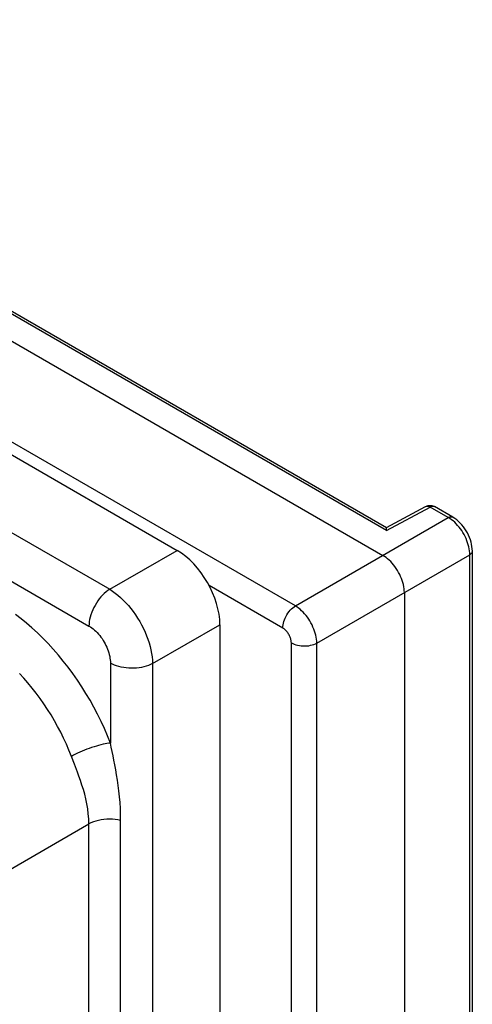
# Model space of a CAD drawing. Units: millimetres. Extents: x -32 to 34, y -61 to 65.
# Drawn here: x 22 to 30, y 26 to 42 of the extents above; entities that cross this region are included whole.
import ezdxf

# ---------------------------------------------------------------- set-up
doc = ezdxf.new("R2010")
doc.units = ezdxf.units.MM
doc.header["$LTSCALE"] = 16.335
doc.layers.get('0').update_dxf_attribs({"linetype": 'CONTINUOUS'})
doc.layers.add('ASSI', color=7, linetype='CONTINUOUS')

msp = doc.modelspace()

# ---------------------------------------------------------------- linework, layer by layer
at = {"color": 253, "linetype": 'CONTINUOUS'}
for p, q in [((28.419, 33.952), (-24.989, 64.789)), ((26.918, 32.71), (-26.798, 63.724)), ((-26.981, 62.336), (23.856, 32.983)), ((-27.323, 61.731), (23.515, 32.378)), ((28.419, 33.952), (29.138, 34.339)), ((29.065, 34.348), (29.068, 34.349)), ((29.439, 34.166), (29.138, 34.339)), ((26.918, 32.71), (29.439, 34.166)), ((29.466, 34.149), (29.439, 34.166)), ((23.856, 32.983), (24.967, 33.624)), ((27.271, 32.097), (29.793, 33.553)), ((29.793, 25.103), (29.793, 33.553)), ((26.709, 32.345), (25.494, 33.046)), ((24.563, 31.759), (25.673, 32.4)), ((26.851, 23.598), (26.851, 32.1)), ((27.271, 23.647), (27.271, 32.097)), ((23.868, 31.766), (23.868, 30.449)), ((24.563, 31.759), (24.563, 8.648)), ((23.274, 30.103), (23.225, 30.229)), ((18.919, 26.465), (23.512, 29.117)), ((23.512, 8.534), (23.512, 29.117)), ((24.037, 8.591), (24.037, 29.174))]:
    msp.add_line(p, q, dxfattribs=at)
at = {"color": 7, "linetype": 'CONTINUOUS'}
for p, q in [((-24.916, 64.796), (28.42, 34)), ((-25.38, 64.572), (28.36, 33.543)), ((-25.946, 63.02), (24.967, 33.624)), ((28.419, 34), (29.065, 34.348)), ((29.185, 34.358), (29.199, 34.352)), ((29.199, 34.352), (29.211, 34.346)), ((29.512, 34.172), (29.211, 34.346)), ((29.835, 25.127), (29.835, 33.613)), ((28.714, 32.93), (28.714, 24.48)), ((25.673, 32.4), (25.673, 9.264))]:
    msp.add_line(p, q, dxfattribs=at)
for points in [[(29.065, 34.348), (29.079, 34.354), (29.093, 34.359), (29.108, 34.363), (29.123, 34.365), (29.139, 34.366), (29.154, 34.365), (29.17, 34.362), (29.185, 34.358)], [(29.835, 33.613), (29.833, 33.65), (29.829, 33.688), (29.822, 33.726), (29.813, 33.763), (29.802, 33.801), (29.788, 33.839), (29.772, 33.875), (29.754, 33.912), (29.733, 33.947), (29.712, 33.981), (29.688, 34.013), (29.663, 34.044), (29.636, 34.074), (29.608, 34.101), (29.579, 34.126), (29.549, 34.149), (29.517, 34.169), (29.512, 34.172)], [(28.419, 33.952), (28.419, 33.963), (28.419, 33.973), (28.419, 33.981), (28.419, 33.988), (28.419, 33.993), (28.419, 33.997), (28.419, 33.999), (28.419, 34), (28.419, 34.001)], [(28.714, 32.93), (28.713, 32.961), (28.71, 32.993), (28.705, 33.026), (28.698, 33.06), (28.689, 33.094), (28.679, 33.128), (28.666, 33.162), (28.652, 33.196), (28.637, 33.229), (28.62, 33.262), (28.601, 33.295), (28.581, 33.327), (28.559, 33.357), (28.537, 33.386), (28.514, 33.414), (28.49, 33.44), (28.465, 33.464), (28.439, 33.487), (28.413, 33.508), (28.387, 33.526), (28.36, 33.543)]]:
    msp.add_lwpolyline(points, dxfattribs=at)
at = {"color": 253, "linetype": 'CONTINUOUS'}
for points in [[(29.068, 34.349), (29.077, 34.352), (29.086, 34.354), (29.096, 34.354), (29.106, 34.353), (29.116, 34.35), (29.127, 34.345), (29.138, 34.339)], [(29.138, 34.339), (29.149, 34.345), (29.159, 34.349), (29.17, 34.351), (29.18, 34.353), (29.19, 34.352), (29.199, 34.351), (29.207, 34.348)], [(29.439, 34.166), (29.453, 34.172), (29.466, 34.177), (29.479, 34.179), (29.491, 34.179), (29.503, 34.176), (29.512, 34.172)], [(29.544, 34.088), (29.518, 34.11), (29.492, 34.131), (29.466, 34.149)], [(29.777, 33.683), (29.769, 33.717), (29.758, 33.751), (29.746, 33.785), (29.732, 33.819), (29.716, 33.853), (29.699, 33.886), (29.68, 33.918), (29.66, 33.95), (29.639, 33.98), (29.616, 34.009), (29.593, 34.037), (29.569, 34.063), (29.544, 34.088)], [(29.789, 33.617), (29.784, 33.649), (29.777, 33.683)], [(29.793, 33.553), (29.792, 33.584), (29.789, 33.617)], [(29.793, 33.553), (29.805, 33.562), (29.816, 33.571), (29.824, 33.581), (29.83, 33.592), (29.834, 33.603), (29.835, 33.613)], [(23.856, 32.983), (23.826, 32.963), (23.796, 32.94), (23.767, 32.915), (23.739, 32.887), (23.711, 32.857), (23.685, 32.825), (23.66, 32.791), (23.636, 32.756), (23.614, 32.719), (23.594, 32.681), (23.576, 32.643), (23.56, 32.604), (23.547, 32.565), (23.535, 32.526), (23.526, 32.488), (23.52, 32.45), (23.516, 32.414), (23.515, 32.378)], [(23.856, 32.983), (23.902, 32.954), (23.947, 32.922), (23.992, 32.886), (24.036, 32.848), (24.08, 32.807), (24.123, 32.762), (24.164, 32.716), (24.205, 32.667), (24.244, 32.616), (24.281, 32.563), (24.317, 32.508), (24.351, 32.452), (24.382, 32.395), (24.412, 32.337), (24.439, 32.278), (24.463, 32.219), (24.486, 32.16), (24.505, 32.1), (24.522, 32.041), (24.536, 31.983), (24.547, 31.925), (24.555, 31.868), (24.56, 31.813), (24.563, 31.759)], [(26.709, 32.345), (26.71, 32.37), (26.714, 32.398), (26.719, 32.425), (26.727, 32.453), (26.737, 32.482), (26.749, 32.51), (26.763, 32.538), (26.778, 32.565), (26.795, 32.591), (26.813, 32.615), (26.833, 32.638), (26.853, 32.659), (26.874, 32.679), (26.896, 32.695), (26.918, 32.71)], [(27.271, 32.097), (27.27, 32.128), (27.267, 32.16), (27.262, 32.193), (27.255, 32.226), (27.246, 32.26), (27.235, 32.294), (27.222, 32.328), (27.208, 32.362), (27.193, 32.396), (27.175, 32.429), (27.157, 32.461), (27.137, 32.493), (27.115, 32.523), (27.093, 32.552), (27.07, 32.58), (27.046, 32.606), (27.021, 32.631), (26.996, 32.654), (26.97, 32.674), (26.944, 32.693), (26.918, 32.71)], [(23.868, 30.449), (23.82, 30.569), (23.769, 30.689), (23.714, 30.807), (23.656, 30.924), (23.595, 31.04), (23.532, 31.154), (23.465, 31.267), (23.396, 31.378), (23.323, 31.487), (23.249, 31.594), (23.171, 31.699), (23.091, 31.801), (23.01, 31.9), (22.925, 31.997), (22.84, 32.09), (22.753, 32.18), (22.664, 32.266), (22.575, 32.347), (22.484, 32.425), (22.394, 32.498), (22.303, 32.567)], [(23.515, 32.378), (23.538, 32.364), (23.561, 32.348), (23.584, 32.331), (23.606, 32.311), (23.628, 32.291), (23.65, 32.269), (23.671, 32.246), (23.692, 32.221), (23.711, 32.196), (23.73, 32.17), (23.748, 32.142), (23.765, 32.114), (23.781, 32.086), (23.795, 32.056), (23.809, 32.027), (23.821, 31.997), (23.832, 31.967), (23.841, 31.938), (23.85, 31.908), (23.856, 31.878), (23.861, 31.849), (23.865, 31.821), (23.867, 31.793), (23.868, 31.766)], [(26.851, 32.1), (26.85, 32.112), (26.849, 32.125), (26.847, 32.138), (26.844, 32.151), (26.841, 32.165), (26.837, 32.179), (26.832, 32.192), (26.826, 32.206), (26.82, 32.219), (26.813, 32.232), (26.805, 32.245), (26.797, 32.258), (26.789, 32.27), (26.78, 32.282), (26.771, 32.293), (26.761, 32.303), (26.751, 32.313), (26.741, 32.322), (26.73, 32.331), (26.72, 32.338), (26.709, 32.345)], [(26.851, 32.1), (26.874, 32.088), (26.899, 32.077), (26.926, 32.068), (26.954, 32.061), (26.983, 32.055), (27.014, 32.051), (27.045, 32.049), (27.076, 32.049), (27.107, 32.051), (27.137, 32.054), (27.167, 32.06), (27.195, 32.067), (27.222, 32.075), (27.248, 32.086), (27.271, 32.097)], [(24.563, 31.759), (24.53, 31.743), (24.496, 31.729), (24.459, 31.716), (24.421, 31.705), (24.381, 31.696), (24.34, 31.69), (24.298, 31.685), (24.256, 31.682), (24.213, 31.681), (24.17, 31.683), (24.128, 31.687), (24.087, 31.692), (24.046, 31.7), (24.007, 31.709), (23.969, 31.721), (23.933, 31.734), (23.9, 31.749), (23.868, 31.766)], [(23.225, 30.229), (23.185, 30.33), (23.142, 30.429), (23.097, 30.528), (23.049, 30.626), (22.998, 30.722), (22.945, 30.818), (22.889, 30.912), (22.831, 31.004), (22.771, 31.095), (22.709, 31.184), (22.644, 31.271), (22.577, 31.356), (22.509, 31.439), (22.439, 31.519), (22.367, 31.597)], [(23.868, 30.449), (23.841, 30.446), (23.811, 30.442), (23.78, 30.436), (23.746, 30.429), (23.711, 30.42), (23.674, 30.411), (23.637, 30.4), (23.598, 30.388), (23.559, 30.375), (23.519, 30.361), (23.479, 30.347), (23.44, 30.331), (23.401, 30.315), (23.363, 30.298), (23.326, 30.281), (23.291, 30.264), (23.257, 30.247), (23.225, 30.229)], [(24.037, 29.174), (24.036, 29.274), (24.032, 29.372), (24.027, 29.469), (24.018, 29.565), (24.008, 29.659), (23.997, 29.75), (23.985, 29.839), (23.971, 29.925), (23.957, 30.009), (23.942, 30.088), (23.927, 30.165), (23.912, 30.24), (23.898, 30.312), (23.883, 30.382), (23.868, 30.449)], [(23.512, 29.117), (23.51, 29.2), (23.504, 29.283), (23.494, 29.365), (23.48, 29.447), (23.463, 29.527), (23.444, 29.605), (23.422, 29.682), (23.399, 29.757), (23.374, 29.83), (23.349, 29.901), (23.324, 29.97), (23.274, 30.103)], [(24.037, 29.174), (23.993, 29.183), (23.947, 29.189), (23.901, 29.193), (23.854, 29.194), (23.807, 29.193), (23.76, 29.189), (23.715, 29.183), (23.67, 29.174), (23.627, 29.163), (23.587, 29.15), (23.548, 29.134), (23.512, 29.117)]]:
    msp.add_lwpolyline(points, dxfattribs=at)
at = {"color": 7, "linetype": 'CONTINUOUS'}
msp.add_ellipse((24.966, 32.808), major_axis=(-0.5, 0.866), ratio=0.578035, start_param=-2.355634, end_param=-0.786056, dxfattribs=at)
at = {"layer": 'ASSI', "color": 7, "linetype": 'CONTINUOUS'}
for p, q in [((-25.946, 63.02), (24.967, 33.624)), ((25.673, 32.4), (25.673, 9.264))]:
    msp.add_line(p, q, dxfattribs=at)
at = {"layer": 'ASSI', "color": 253, "linetype": 'CONTINUOUS'}
for p, q in [((-26.981, 62.336), (23.856, 32.983)), ((-27.323, 61.731), (23.515, 32.378)), ((23.856, 32.983), (24.967, 33.624)), ((24.563, 31.759), (25.673, 32.4)), ((23.868, 31.766), (23.868, 30.449)), ((24.563, 31.759), (24.563, 8.648)), ((23.274, 30.103), (23.225, 30.229)), ((18.919, 26.465), (23.512, 29.117)), ((23.512, 8.534), (23.512, 29.117)), ((24.037, 8.591), (24.037, 29.174))]:
    msp.add_line(p, q, dxfattribs=at)
for points in [[(23.856, 32.983), (23.826, 32.963), (23.796, 32.94), (23.767, 32.915), (23.739, 32.887), (23.711, 32.857), (23.685, 32.825), (23.66, 32.791), (23.636, 32.756), (23.614, 32.719), (23.594, 32.681), (23.576, 32.643), (23.56, 32.604), (23.547, 32.565), (23.535, 32.526), (23.526, 32.488), (23.52, 32.45), (23.516, 32.414), (23.515, 32.378)], [(23.856, 32.983), (23.902, 32.954), (23.947, 32.922), (23.992, 32.886), (24.036, 32.848), (24.08, 32.807), (24.123, 32.762), (24.164, 32.716), (24.205, 32.667), (24.244, 32.616), (24.281, 32.563), (24.317, 32.508), (24.351, 32.452), (24.382, 32.395), (24.412, 32.337), (24.439, 32.278), (24.463, 32.219), (24.486, 32.16), (24.505, 32.1), (24.522, 32.041), (24.536, 31.983), (24.547, 31.925), (24.555, 31.868), (24.56, 31.813), (24.563, 31.759)], [(23.868, 30.449), (23.82, 30.569), (23.769, 30.689), (23.714, 30.807), (23.656, 30.924), (23.595, 31.04), (23.532, 31.154), (23.465, 31.267), (23.396, 31.378), (23.323, 31.487), (23.249, 31.594), (23.171, 31.699), (23.091, 31.801), (23.01, 31.9), (22.925, 31.997), (22.84, 32.09), (22.753, 32.18), (22.664, 32.266), (22.575, 32.347), (22.484, 32.425), (22.394, 32.498), (22.303, 32.567)], [(23.515, 32.378), (23.538, 32.364), (23.561, 32.348), (23.584, 32.331), (23.606, 32.311), (23.628, 32.291), (23.65, 32.269), (23.671, 32.246), (23.692, 32.221), (23.711, 32.196), (23.73, 32.17), (23.748, 32.142), (23.765, 32.114), (23.781, 32.086), (23.795, 32.056), (23.809, 32.027), (23.821, 31.997), (23.832, 31.967), (23.841, 31.938), (23.85, 31.908), (23.856, 31.878), (23.861, 31.849), (23.865, 31.821), (23.867, 31.793), (23.868, 31.766)], [(24.563, 31.759), (24.53, 31.743), (24.496, 31.729), (24.459, 31.716), (24.421, 31.705), (24.381, 31.696), (24.34, 31.69), (24.298, 31.685), (24.256, 31.682), (24.213, 31.681), (24.17, 31.683), (24.128, 31.687), (24.087, 31.692), (24.046, 31.7), (24.007, 31.709), (23.969, 31.721), (23.933, 31.734), (23.9, 31.749), (23.868, 31.766)], [(23.225, 30.229), (23.185, 30.33), (23.142, 30.429), (23.097, 30.528), (23.049, 30.626), (22.998, 30.722), (22.945, 30.818), (22.889, 30.912), (22.831, 31.004), (22.771, 31.095), (22.709, 31.184), (22.644, 31.271), (22.577, 31.356), (22.509, 31.439), (22.439, 31.519), (22.367, 31.597)], [(23.868, 30.449), (23.841, 30.446), (23.811, 30.442), (23.78, 30.436), (23.746, 30.429), (23.711, 30.42), (23.674, 30.411), (23.637, 30.4), (23.598, 30.388), (23.559, 30.375), (23.519, 30.361), (23.479, 30.347), (23.44, 30.331), (23.401, 30.315), (23.363, 30.298), (23.326, 30.281), (23.291, 30.264), (23.257, 30.247), (23.225, 30.229)], [(24.037, 29.174), (24.036, 29.274), (24.032, 29.372), (24.027, 29.469), (24.018, 29.565), (24.008, 29.659), (23.997, 29.75), (23.985, 29.839), (23.971, 29.925), (23.957, 30.009), (23.942, 30.088), (23.927, 30.165), (23.912, 30.24), (23.898, 30.312), (23.883, 30.382), (23.868, 30.449)], [(23.512, 29.117), (23.51, 29.2), (23.504, 29.283), (23.494, 29.365), (23.48, 29.447), (23.463, 29.527), (23.444, 29.605), (23.422, 29.682), (23.399, 29.757), (23.374, 29.83), (23.349, 29.901), (23.324, 29.97), (23.274, 30.103)], [(24.037, 29.174), (23.993, 29.183), (23.947, 29.189), (23.901, 29.193), (23.854, 29.194), (23.807, 29.193), (23.76, 29.189), (23.715, 29.183), (23.67, 29.174), (23.627, 29.163), (23.587, 29.15), (23.548, 29.134), (23.512, 29.117)]]:
    msp.add_lwpolyline(points, dxfattribs=at)
at = {"layer": 'ASSI', "color": 7, "linetype": 'CONTINUOUS'}
msp.add_ellipse((24.966, 32.808), major_axis=(-0.5, 0.866), ratio=0.578035, start_param=-2.355634, end_param=-0.786056, dxfattribs=at)

doc.saveas('drawing.dxf')
